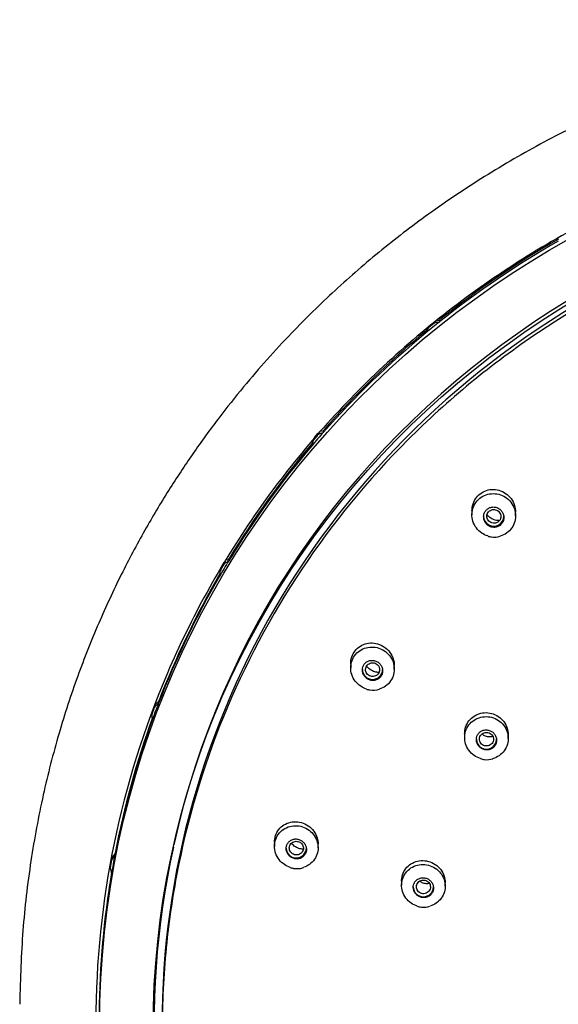
# Model space of a CAD drawing. Units: millimetres. Extents: x -18 to 341, y -18 to 752.
# Drawn here: x 40 to 74, y 689 to 752 of the extents above; entities that cross this region are included whole.
import ezdxf

# ---------------------------------------------------------------- set-up
doc = ezdxf.new("R2010")
doc.units = ezdxf.units.MM
for name, color, linetype in [('$DDT_AUDIT_GENERATED_(13D)', 7, 'Continuous'), ('$DDT_AUDIT_GENERATED_(23F)', 7, 'Continuous'), ('$DDT_AUDIT_GENERATED_(BA)', 7, 'Continuous'), ('$DDT_AUDIT_GENERATED_(F8)', 7, 'Continuous'), ('Default', 7, 'Continuous')]:
    doc.layers.add(name, color=color, linetype=linetype)

# ---------------------------------------------------------------- blocks, each defined once
blk = doc.blocks.new('SE1')
at = {"layer": '$DDT_AUDIT_GENERATED_(13D)', "color": 7, "linetype": 'Continuous'}
for p, q in [((68.587, 720.804), (68.587, 720.396)), ((71.387, 720.332), (71.387, 720.804)), ((60.8, 710.957), (60.8, 710.559)), ((63.6, 710.48), (63.6, 710.957)), ((68.118, 706.495), (68.118, 706.082)), ((70.918, 706.025), (70.918, 706.495)), ((55.905, 699.49), (55.905, 699.096)), ((58.705, 699.009), (58.705, 699.49)), ((64.067, 697.005), (64.067, 696.596)), ((66.867, 696.532), (66.867, 697.005))]:
    blk.add_line(p, q, dxfattribs=at)
for centre, radius, start, end in [((69.896, 719.672), 0.705, 245.10478, 264.78589), ((70.01, 720.208), 1.25, 261.82581, 287.64756), ((62.098, 709.81), 0.675, 244.55985, 263.88069), ((62.234, 710.536), 1.412, 261.53451, 286.83286), ((69.473, 705.542), 0.874, 246.64228, 264.69999), ((69.541, 705.869), 1.207, 262.887, 288.53239), ((57.207, 698.364), 0.685, 244.52193, 263.42932), ((65.425, 696.072), 0.885, 246.6532, 264.27307), ((65.493, 696.443), 1.262, 262.85885, 288.26661)]:
    blk.add_arc(centre, radius, start, end, dxfattribs=at)
for centre, major_axis, start_param, end_param in [((69.987, 720.297), (-0.65, 0), 0, 3.141593), ((62.2, 710.45), (0.65, 0), 3.141593, 6.283185), ((69.518, 705.978), (-0.65, 0), 0, 3.141593), ((57.305, 698.983), (0.65, 0), 3.141593, 6.283185), ((65.467, 696.489), (0.65, 0), 3.141593, 6.283185)]:
    blk.add_ellipse(centre, major_axis=major_axis, ratio=0.970296, start_param=start_param, end_param=end_param, dxfattribs=at)
for points, knots in [([(69.604, 719.035), (69.467, 719.077), (69.334, 719.141), (69.215, 719.222), (69.083, 719.311), (68.965, 719.424), (68.87, 719.551), (68.775, 719.678), (68.7, 719.823), (68.653, 719.974), (68.605, 720.125), (68.583, 720.286), (68.588, 720.443), (68.593, 720.599), (68.626, 720.756), (68.684, 720.901), (68.741, 721.044), (68.824, 721.179), (68.926, 721.295), (69.027, 721.41), (69.151, 721.508), (69.285, 721.583), (69.419, 721.657), (69.569, 721.709), (69.721, 721.735), (69.873, 721.761), (70.033, 721.761), (70.187, 721.735), (70.341, 721.71), (70.494, 721.657), (70.633, 721.583), (70.772, 721.508), (70.901, 721.408), (71.009, 721.291), (71.117, 721.174), (71.206, 721.038), (71.27, 720.892), (71.333, 720.747), (71.372, 720.589), (71.384, 720.432), (71.395, 720.276), (71.379, 720.116), (71.337, 719.965), (71.296, 719.816), (71.228, 719.673), (71.139, 719.546), (71.05, 719.421), (70.938, 719.31), (70.812, 719.221), (70.686, 719.133), (70.544, 719.066), (70.395, 719.024)], [0.0587464, 0.0587464, 0.0587464, 0.0587464, 0.1078198, 0.1078198, 0.1078198, 0.1620239, 0.1620239, 0.1620239, 0.2164381, 0.2164381, 0.2164381, 0.2707503, 0.2707503, 0.2707503, 0.3246844, 0.3246844, 0.3246844, 0.3781329, 0.3781329, 0.3781329, 0.4312109, 0.4312109, 0.4312109, 0.4842001, 0.4842001, 0.4842001, 0.5374174, 0.5374174, 0.5374174, 0.5910758, 0.5910758, 0.5910758, 0.6451932, 0.6451932, 0.6451932, 0.6995857, 0.6995857, 0.6995857, 0.7539478, 0.7539478, 0.7539478, 0.8079913, 0.8079913, 0.8079913, 0.8615736, 0.8615736, 0.8615736, 0.9147557, 0.9147557, 0.9147557, 0.9677657, 0.9677657, 0.9677657, 0.9677657]), ([(69.987, 719.586), (70.059, 719.584), (70.132, 719.593), (70.2, 719.615), (70.268, 719.636), (70.334, 719.67), (70.391, 719.713), (70.447, 719.756), (70.496, 719.809), (70.535, 719.868), (70.573, 719.927), (70.602, 719.994), (70.619, 720.062), (70.636, 720.132), (70.641, 720.205), (70.635, 720.276), (70.628, 720.349), (70.609, 720.421), (70.58, 720.488), (70.549, 720.556), (70.507, 720.62), (70.457, 720.675), (70.406, 720.731), (70.344, 720.779), (70.278, 720.814), (70.211, 720.85), (70.138, 720.875), (70.064, 720.886), (69.99, 720.898), (69.914, 720.896), (69.842, 720.882), (69.771, 720.868), (69.701, 720.842), (69.639, 720.804), (69.579, 720.768), (69.523, 720.72), (69.479, 720.665), (69.434, 720.611), (69.399, 720.547), (69.375, 720.481), (69.351, 720.414), (69.338, 720.342), (69.337, 720.271), (69.336, 720.199), (69.348, 720.125), (69.37, 720.056), (69.393, 719.986), (69.428, 719.918), (69.473, 719.859), (69.518, 719.798), (69.574, 719.745), (69.636, 719.702), (69.699, 719.66), (69.769, 719.627), (69.842, 719.608), (69.889, 719.595), (69.938, 719.588), (69.987, 719.586)], [0, 0, 0, 0, 0.05291, 0.05291, 0.05291, 0.105865, 0.105865, 0.105865, 0.158212, 0.158212, 0.158212, 0.21028, 0.21028, 0.21028, 0.262759, 0.262759, 0.262759, 0.316165, 0.316165, 0.316165, 0.370648, 0.370648, 0.370648, 0.425906, 0.425906, 0.425906, 0.481272, 0.481272, 0.481272, 0.535993, 0.535993, 0.535993, 0.5896, 0.5896, 0.5896, 0.642153, 0.642153, 0.642153, 0.694185, 0.694185, 0.694185, 0.746433, 0.746433, 0.746433, 0.799523, 0.799523, 0.799523, 0.853725, 0.853725, 0.853725, 0.908838, 0.908838, 0.908838, 0.964248, 0.964248, 0.964248, 1, 1, 1, 1]), ([(69.987, 720.732), (69.937, 720.732), (69.886, 720.724), (69.839, 720.708), (69.791, 720.692), (69.746, 720.668), (69.707, 720.638), (69.668, 720.608), (69.634, 720.57), (69.607, 720.529), (69.581, 720.488), (69.561, 720.443), (69.55, 720.396), (69.539, 720.348), (69.536, 720.299), (69.542, 720.25), (69.547, 720.202), (69.561, 720.153), (69.583, 720.109), (69.605, 720.064), (69.635, 720.022), (69.671, 719.987), (69.707, 719.951), (69.75, 719.921), (69.796, 719.899), (69.843, 719.877), (69.894, 719.862), (69.945, 719.856), (69.996, 719.851), (70.048, 719.853), (70.098, 719.864), (70.148, 719.875), (70.196, 719.895), (70.238, 719.921), (70.28, 719.947), (70.318, 719.981), (70.349, 720.019), (70.38, 720.057), (70.404, 720.1), (70.42, 720.146), (70.437, 720.192), (70.445, 720.241), (70.445, 720.289), (70.444, 720.338), (70.435, 720.388), (70.419, 720.434), (70.402, 720.481), (70.376, 720.525), (70.344, 720.564), (70.312, 720.603), (70.273, 720.637), (70.229, 720.664), (70.186, 720.691), (70.137, 720.71), (70.086, 720.721), (70.054, 720.728), (70.021, 720.732), (69.987, 720.732)], [0, 0, 0, 0, 0.053171, 0.053171, 0.053171, 0.106382, 0.106382, 0.106382, 0.159261, 0.159261, 0.159261, 0.211934, 0.211934, 0.211934, 0.264853, 0.264853, 0.264853, 0.31836, 0.31836, 0.31836, 0.372555, 0.372555, 0.372555, 0.427255, 0.427255, 0.427255, 0.482, 0.482, 0.482, 0.536281, 0.536281, 0.536281, 0.58987, 0.58987, 0.58987, 0.642832, 0.642832, 0.642832, 0.695503, 0.695503, 0.695503, 0.748354, 0.748354, 0.748354, 0.801795, 0.801795, 0.801795, 0.855857, 0.855857, 0.855857, 0.910384, 0.910384, 0.910384, 0.965057, 0.965057, 0.965057, 1, 1, 1, 1]), ([(70.36, 720.024), (70.319, 720.022), (70.277, 720.022), (70.237, 720.026), (70.133, 720.035), (70.028, 720.062), (69.932, 720.104), (69.835, 720.147), (69.744, 720.208), (69.666, 720.281), (69.623, 720.32), (69.584, 720.364), (69.55, 720.411)], [0.7829759, 0.7829759, 0.7829759, 0.7829759, 0.803925, 0.803925, 0.803925, 0.8573773, 0.8573773, 0.8573773, 0.9114796, 0.9114796, 0.9114796, 0.9407936, 0.9407936, 0.9407936, 0.9407936]), ([(61.815, 709.202), (61.684, 709.243), (61.558, 709.303), (61.444, 709.378), (61.311, 709.466), (61.191, 709.578), (61.094, 709.704), (60.997, 709.83), (60.921, 709.974), (60.871, 710.124), (60.821, 710.273), (60.797, 710.432), (60.801, 710.588), (60.804, 710.742), (60.834, 710.898), (60.889, 711.041), (60.944, 711.183), (61.025, 711.318), (61.124, 711.433), (61.223, 711.548), (61.344, 711.647), (61.477, 711.722), (61.61, 711.797), (61.759, 711.851), (61.91, 711.878), (62.063, 711.906), (62.223, 711.908), (62.378, 711.884), (62.533, 711.86), (62.688, 711.809), (62.828, 711.736), (62.969, 711.662), (63.1, 711.563), (63.209, 711.448), (63.319, 711.332), (63.41, 711.197), (63.476, 711.053), (63.541, 710.909), (63.582, 710.753), (63.595, 710.597), (63.609, 710.443), (63.595, 710.284), (63.556, 710.135), (63.516, 709.987), (63.451, 709.844), (63.364, 709.719), (63.278, 709.594), (63.168, 709.482), (63.044, 709.394), (62.92, 709.305), (62.778, 709.236), (62.631, 709.193)], [0.061732, 0.061732, 0.061732, 0.061732, 0.1083962, 0.1083962, 0.1083962, 0.1627874, 0.1627874, 0.1627874, 0.2171607, 0.2171607, 0.2171607, 0.2712142, 0.2712142, 0.2712142, 0.3247853, 0.3247853, 0.3247853, 0.3779329, 0.3779329, 0.3779329, 0.4309084, 0.4309084, 0.4309084, 0.4840369, 0.4840369, 0.4840369, 0.5375713, 0.5375713, 0.5375713, 0.591584, 0.591584, 0.591584, 0.6459363, 0.6459363, 0.6459363, 0.7003403, 0.7003403, 0.7003403, 0.754488, 0.754488, 0.754488, 0.8081907, 0.8081907, 0.8081907, 0.8614573, 0.8614573, 0.8614573, 0.9144818, 0.9144818, 0.9144818, 0.9675537, 0.9675537, 0.9675537, 0.9675537]), ([(61.56, 710.532), (61.547, 710.461), (61.547, 710.387), (61.559, 710.316), (61.571, 710.245), (61.596, 710.174), (61.63, 710.11), (61.665, 710.045), (61.711, 709.985), (61.765, 709.934), (61.819, 709.883), (61.883, 709.84), (61.951, 709.809), (62.02, 709.777), (62.095, 709.757), (62.169, 709.75), (62.243, 709.744), (62.319, 709.75), (62.391, 709.769), (62.461, 709.787), (62.529, 709.818), (62.588, 709.859), (62.646, 709.9), (62.698, 709.951), (62.739, 710.009), (62.779, 710.067), (62.809, 710.132), (62.828, 710.2), (62.846, 710.267), (62.854, 710.34), (62.849, 710.41), (62.844, 710.481), (62.827, 710.553), (62.8, 710.619), (62.772, 710.687), (62.732, 710.751), (62.684, 710.806), (62.635, 710.863), (62.576, 710.912), (62.512, 710.95), (62.447, 710.988), (62.374, 711.015), (62.301, 711.03), (62.228, 711.045), (62.151, 711.047), (62.077, 711.036), (62.005, 711.025), (61.934, 711.002), (61.87, 710.967), (61.839, 710.95), (61.809, 710.93), (61.782, 710.909), (61.727, 710.865), (61.68, 710.812), (61.643, 710.753), (61.606, 710.693), (61.579, 710.627), (61.565, 710.558), (61.563, 710.549), (61.561, 710.541), (61.56, 710.532)], [0, 0, 0, 0, 0.053168, 0.053168, 0.053168, 0.106282, 0.106282, 0.106282, 0.160205, 0.160205, 0.160205, 0.215143, 0.215143, 0.215143, 0.270563, 0.270563, 0.270563, 0.325701, 0.325701, 0.325701, 0.37992, 0.37992, 0.37992, 0.433016, 0.433016, 0.433016, 0.485286, 0.485286, 0.485286, 0.537361, 0.537361, 0.537361, 0.589927, 0.589927, 0.589927, 0.643465, 0.643465, 0.643465, 0.698071, 0.698071, 0.698071, 0.75339, 0.75339, 0.75339, 0.808723, 0.808723, 0.808723, 0.863327, 0.863327, 0.863327, 0.889352, 0.889352, 0.889352, 0.941447, 0.941447, 0.941447, 0.993547, 0.993547, 0.993547, 1, 1, 1, 1]), ([(62.2, 710.885), (62.15, 710.885), (62.098, 710.877), (62.05, 710.86), (62.002, 710.844), (61.957, 710.819), (61.917, 710.788), (61.878, 710.758), (61.844, 710.72), (61.817, 710.679), (61.791, 710.637), (61.772, 710.591), (61.762, 710.544), (61.751, 710.496), (61.749, 710.447), (61.755, 710.399), (61.761, 710.351), (61.776, 710.303), (61.798, 710.259), (61.82, 710.215), (61.85, 710.174), (61.886, 710.139), (61.923, 710.104), (61.966, 710.075), (62.012, 710.053), (62.058, 710.032), (62.109, 710.017), (62.161, 710.012), (62.212, 710.006), (62.265, 710.009), (62.315, 710.021), (62.365, 710.032), (62.413, 710.052), (62.456, 710.079), (62.498, 710.106), (62.537, 710.14), (62.567, 710.179), (62.598, 710.217), (62.622, 710.261), (62.638, 710.307), (62.653, 710.353), (62.661, 710.402), (62.66, 710.45), (62.659, 710.499), (62.65, 710.547), (62.632, 710.593), (62.615, 710.639), (62.589, 710.683), (62.557, 710.721), (62.525, 710.759), (62.486, 710.793), (62.442, 710.819), (62.398, 710.845), (62.349, 710.864), (62.298, 710.875), (62.266, 710.882), (62.233, 710.885), (62.2, 710.885)], [0, 0, 0, 0, 0.053798, 0.053798, 0.053798, 0.107618, 0.107618, 0.107618, 0.160903, 0.160903, 0.160903, 0.213782, 0.213782, 0.213782, 0.266556, 0.266556, 0.266556, 0.319642, 0.319642, 0.319642, 0.373323, 0.373323, 0.373323, 0.427618, 0.427618, 0.427618, 0.482276, 0.482276, 0.482276, 0.536888, 0.536888, 0.536888, 0.591084, 0.591084, 0.591084, 0.644591, 0.644591, 0.644591, 0.697494, 0.697494, 0.697494, 0.750163, 0.750163, 0.750163, 0.803054, 0.803054, 0.803054, 0.856534, 0.856534, 0.856534, 0.910739, 0.910739, 0.910739, 0.965446, 0.965446, 0.965446, 1, 1, 1, 1]), ([(62.62, 710.27), (62.527, 710.269), (62.432, 710.282), (62.342, 710.309), (62.24, 710.339), (62.142, 710.387), (62.055, 710.449), (61.967, 710.511), (61.888, 710.59), (61.825, 710.677), (61.824, 710.679), (61.823, 710.681), (61.821, 710.683)], [0.8084502, 0.8084502, 0.8084502, 0.8084502, 0.8565662, 0.8565662, 0.8565662, 0.9107605, 0.9107605, 0.9107605, 0.9653377, 0.9653377, 0.9653377, 0.9664729, 0.9664729, 0.9664729, 0.9664729]), ([(69.127, 704.741), (68.986, 704.785), (68.85, 704.85), (68.729, 704.934), (68.599, 705.024), (68.483, 705.137), (68.39, 705.263), (68.297, 705.39), (68.224, 705.534), (68.178, 705.683), (68.133, 705.832), (68.113, 705.99), (68.12, 706.144), (68.127, 706.298), (68.161, 706.452), (68.219, 706.593), (68.277, 706.734), (68.361, 706.867), (68.464, 706.98), (68.567, 707.094), (68.691, 707.19), (68.826, 707.263), (68.962, 707.336), (69.112, 707.387), (69.266, 707.411), (69.419, 707.436), (69.58, 707.434), (69.734, 707.408), (69.89, 707.381), (70.042, 707.327), (70.181, 707.251), (70.319, 707.175), (70.447, 707.075), (70.553, 706.958), (70.659, 706.842), (70.746, 706.706), (70.808, 706.562), (70.869, 706.418), (70.906, 706.263), (70.916, 706.108), (70.925, 705.954), (70.908, 705.797), (70.865, 705.65), (70.822, 705.503), (70.753, 705.362), (70.663, 705.238), (70.573, 705.115), (70.46, 705.005), (70.334, 704.919), (70.207, 704.832), (70.063, 704.766), (69.913, 704.726)], [0.0577036, 0.0577036, 0.0577036, 0.0577036, 0.107986, 0.107986, 0.107986, 0.162073, 0.162073, 0.162073, 0.2161317, 0.2161317, 0.2161317, 0.2700039, 0.2700039, 0.2700039, 0.3236137, 0.3236137, 0.3236137, 0.3770029, 0.3770029, 0.3770029, 0.4303117, 0.4303117, 0.4303117, 0.4837148, 0.4837148, 0.4837148, 0.5373441, 0.5373441, 0.5373441, 0.5912319, 0.5912319, 0.5912319, 0.6452968, 0.6452968, 0.6452968, 0.6993797, 0.6993797, 0.6993797, 0.7533144, 0.7533144, 0.7533144, 0.8070013, 0.8070013, 0.8070013, 0.8604505, 0.8604505, 0.8604505, 0.9137741, 0.9137741, 0.9137741, 0.9671364, 0.9671364, 0.9671364, 0.9671364]), ([(68.882, 706.084), (68.867, 706.014), (68.864, 705.941), (68.874, 705.87), (68.883, 705.798), (68.904, 705.728), (68.937, 705.663), (68.969, 705.597), (69.013, 705.536), (69.065, 705.485), (69.117, 705.433), (69.179, 705.389), (69.246, 705.356), (69.313, 705.324), (69.386, 705.302), (69.459, 705.293), (69.533, 705.284), (69.608, 705.287), (69.68, 705.303), (69.751, 705.319), (69.819, 705.347), (69.881, 705.386), (69.941, 705.424), (69.995, 705.473), (70.039, 705.529), (70.082, 705.585), (70.116, 705.649), (70.138, 705.716), (70.159, 705.783), (70.17, 705.855), (70.168, 705.926), (70.166, 705.998), (70.152, 706.07), (70.127, 706.137), (70.101, 706.205), (70.064, 706.27), (70.018, 706.326), (69.971, 706.383), (69.914, 706.433), (69.851, 706.472), (69.788, 706.511), (69.718, 706.54), (69.646, 706.557), (69.574, 706.574), (69.498, 706.578), (69.425, 706.57), (69.352, 706.562), (69.28, 706.541), (69.215, 706.509), (69.167, 706.486), (69.121, 706.455), (69.081, 706.42), (69.027, 706.374), (68.982, 706.318), (68.947, 706.257), (68.917, 706.203), (68.895, 706.144), (68.882, 706.084)], [0, 0, 0, 0, 0.053341, 0.053341, 0.053341, 0.106653, 0.106653, 0.106653, 0.160399, 0.160399, 0.160399, 0.214724, 0.214724, 0.214724, 0.269361, 0.269361, 0.269361, 0.3239, 0.3239, 0.3239, 0.377973, 0.377973, 0.377973, 0.431425, 0.431425, 0.431425, 0.484377, 0.484377, 0.484377, 0.537163, 0.537163, 0.537163, 0.59018, 0.59018, 0.59018, 0.643723, 0.643723, 0.643723, 0.697871, 0.697871, 0.697871, 0.752442, 0.752442, 0.752442, 0.807062, 0.807062, 0.807062, 0.861324, 0.861324, 0.861324, 0.901331, 0.901331, 0.901331, 0.954141, 0.954141, 0.954141, 1, 1, 1, 1]), ([(69.518, 706.414), (69.468, 706.414), (69.416, 706.406), (69.369, 706.389), (69.321, 706.373), (69.276, 706.349), (69.236, 706.318), (69.197, 706.287), (69.163, 706.25), (69.136, 706.208), (69.11, 706.167), (69.09, 706.12), (69.079, 706.073), (69.068, 706.025), (69.066, 705.975), (69.072, 705.927), (69.078, 705.878), (69.093, 705.83), (69.115, 705.786), (69.137, 705.742), (69.167, 705.701), (69.203, 705.667), (69.239, 705.633), (69.281, 705.604), (69.327, 705.583), (69.373, 705.562), (69.423, 705.548), (69.473, 705.543), (69.524, 705.538), (69.576, 705.541), (69.625, 705.552), (69.674, 705.563), (69.722, 705.583), (69.765, 705.61), (69.807, 705.636), (69.846, 705.67), (69.876, 705.709), (69.907, 705.747), (69.932, 705.792), (69.948, 705.838), (69.964, 705.884), (69.971, 705.933), (69.971, 705.982), (69.97, 706.031), (69.961, 706.08), (69.943, 706.126), (69.926, 706.172), (69.901, 706.216), (69.869, 706.253), (69.837, 706.291), (69.797, 706.324), (69.754, 706.35), (69.711, 706.376), (69.662, 706.394), (69.613, 706.405), (69.582, 706.411), (69.55, 706.414), (69.518, 706.414)], [0, 0, 0, 0, 0.053781, 0.053781, 0.053781, 0.107559, 0.107559, 0.107559, 0.161184, 0.161184, 0.161184, 0.21475, 0.21475, 0.21475, 0.268245, 0.268245, 0.268245, 0.32178, 0.32178, 0.32178, 0.375442, 0.375442, 0.375442, 0.429254, 0.429254, 0.429254, 0.483173, 0.483173, 0.483173, 0.537123, 0.537123, 0.537123, 0.591022, 0.591022, 0.591022, 0.644708, 0.644708, 0.644708, 0.6982, 0.6982, 0.6982, 0.751606, 0.751606, 0.751606, 0.805063, 0.805063, 0.805063, 0.858686, 0.858686, 0.858686, 0.912532, 0.912532, 0.912532, 0.96656, 0.96656, 0.96656, 1, 1, 1, 1]), ([(69.928, 706.15), (69.912, 706.145), (69.896, 706.141), (69.879, 706.138), (69.8, 706.121), (69.717, 706.118), (69.637, 706.129), (69.555, 706.14), (69.474, 706.165), (69.4, 706.202), (69.345, 706.229), (69.293, 706.263), (69.246, 706.303)], [0.8415332, 0.8415332, 0.8415332, 0.8415332, 0.8525609, 0.8525609, 0.8525609, 0.9060321, 0.9060321, 0.9060321, 0.96013, 0.96013, 0.96013, 1, 1, 1, 1]), ([(56.919, 697.747), (56.791, 697.787), (56.667, 697.846), (56.554, 697.919), (56.421, 698.006), (56.3, 698.117), (56.203, 698.242), (56.105, 698.367), (56.028, 698.51), (55.978, 698.658), (55.928, 698.805), (55.903, 698.962), (55.905, 699.116), (55.908, 699.269), (55.937, 699.422), (55.99, 699.564), (56.044, 699.705), (56.123, 699.839), (56.221, 699.953), (56.319, 700.068), (56.439, 700.167), (56.571, 700.242), (56.704, 700.318), (56.852, 700.372), (57.004, 700.4), (57.157, 700.428), (57.318, 700.431), (57.473, 700.407), (57.63, 700.384), (57.785, 700.334), (57.926, 700.261), (58.068, 700.188), (58.2, 700.09), (58.31, 699.975), (58.42, 699.861), (58.512, 699.726), (58.578, 699.584), (58.643, 699.442), (58.685, 699.287), (58.699, 699.133), (58.714, 698.981), (58.701, 698.824), (58.663, 698.677), (58.625, 698.53), (58.561, 698.389), (58.476, 698.264), (58.391, 698.14), (58.282, 698.029), (58.159, 697.94), (58.046, 697.858), (57.919, 697.794), (57.785, 697.75)], [0.0629428, 0.0629428, 0.0629428, 0.0629428, 0.1087428, 0.1087428, 0.1087428, 0.1631529, 0.1631529, 0.1631529, 0.2173152, 0.2173152, 0.2173152, 0.2710186, 0.2710186, 0.2710186, 0.3242609, 0.3242609, 0.3242609, 0.3772512, 0.3772512, 0.3772512, 0.4303091, 0.4303091, 0.4303091, 0.4837201, 0.4837201, 0.4837201, 0.5376113, 0.5376113, 0.5376113, 0.5918979, 0.5918979, 0.5918979, 0.6463206, 0.6463206, 0.6463206, 0.7005621, 0.7005621, 0.7005621, 0.7543907, 0.7543907, 0.7543907, 0.8077607, 0.8077607, 0.8077607, 0.8608233, 0.8608233, 0.8608233, 0.9138538, 0.9138538, 0.9138538, 0.9626067, 0.9626067, 0.9626067, 0.9626067]), ([(56.658, 698.905), (56.664, 698.834), (56.683, 698.762), (56.712, 698.696), (56.742, 698.63), (56.783, 698.567), (56.832, 698.513), (56.882, 698.459), (56.941, 698.412), (57.005, 698.376), (57.071, 698.339), (57.143, 698.313), (57.216, 698.3), (57.289, 698.286), (57.366, 698.285), (57.439, 698.296), (57.511, 698.308), (57.582, 698.332), (57.646, 698.368), (57.709, 698.403), (57.766, 698.449), (57.812, 698.504), (57.857, 698.557), (57.894, 698.619), (57.918, 698.686), (57.942, 698.751), (57.955, 698.822), (57.955, 698.892), (57.956, 698.962), (57.944, 699.033), (57.922, 699.1), (57.899, 699.168), (57.865, 699.234), (57.822, 699.291), (57.778, 699.35), (57.724, 699.402), (57.664, 699.444), (57.603, 699.487), (57.534, 699.52), (57.463, 699.541), (57.391, 699.562), (57.315, 699.571), (57.241, 699.568), (57.167, 699.564), (57.093, 699.547), (57.025, 699.519), (56.959, 699.491), (56.897, 699.451), (56.844, 699.402), (56.819, 699.378), (56.796, 699.352), (56.775, 699.324), (56.734, 699.269), (56.702, 699.206), (56.682, 699.139), (56.661, 699.073), (56.653, 699.002), (56.656, 698.932), (56.656, 698.923), (56.657, 698.914), (56.658, 698.905)], [0, 0, 0, 0, 0.053168, 0.053168, 0.053168, 0.106283, 0.106283, 0.106283, 0.160205, 0.160205, 0.160205, 0.215143, 0.215143, 0.215143, 0.270562, 0.270562, 0.270562, 0.3257, 0.3257, 0.3257, 0.37992, 0.37992, 0.37992, 0.433016, 0.433016, 0.433016, 0.485287, 0.485287, 0.485287, 0.537362, 0.537362, 0.537362, 0.589927, 0.589927, 0.589927, 0.643464, 0.643464, 0.643464, 0.69807, 0.69807, 0.69807, 0.753389, 0.753389, 0.753389, 0.808723, 0.808723, 0.808723, 0.863327, 0.863327, 0.863327, 0.889352, 0.889352, 0.889352, 0.941446, 0.941446, 0.941446, 0.993547, 0.993547, 0.993547, 1, 1, 1, 1]), ([(57.305, 699.419), (57.254, 699.419), (57.202, 699.41), (57.154, 699.393), (57.106, 699.376), (57.06, 699.351), (57.02, 699.32), (56.981, 699.289), (56.947, 699.251), (56.92, 699.209), (56.895, 699.167), (56.876, 699.12), (56.865, 699.073), (56.855, 699.026), (56.853, 698.976), (56.86, 698.928), (56.866, 698.88), (56.881, 698.833), (56.904, 698.789), (56.926, 698.746), (56.957, 698.705), (56.993, 698.671), (57.03, 698.637), (57.073, 698.608), (57.119, 698.587), (57.165, 698.566), (57.216, 698.552), (57.267, 698.547), (57.318, 698.542), (57.371, 698.545), (57.422, 698.557), (57.471, 698.569), (57.52, 698.589), (57.563, 698.616), (57.606, 698.643), (57.644, 698.678), (57.675, 698.717), (57.706, 698.756), (57.73, 698.8), (57.745, 698.847), (57.76, 698.893), (57.768, 698.942), (57.766, 698.991), (57.765, 699.039), (57.755, 699.088), (57.737, 699.133), (57.72, 699.178), (57.694, 699.222), (57.662, 699.259), (57.629, 699.296), (57.59, 699.329), (57.546, 699.355), (57.503, 699.38), (57.454, 699.399), (57.403, 699.409), (57.371, 699.416), (57.338, 699.419), (57.305, 699.419)], [0, 0, 0, 0, 0.054224, 0.054224, 0.054224, 0.108476, 0.108476, 0.108476, 0.162187, 0.162187, 0.162187, 0.21526, 0.21526, 0.21526, 0.267989, 0.267989, 0.267989, 0.320841, 0.320841, 0.320841, 0.374155, 0.374155, 0.374155, 0.428055, 0.428055, 0.428055, 0.482491, 0.482491, 0.482491, 0.537152, 0.537152, 0.537152, 0.591614, 0.591614, 0.591614, 0.645545, 0.645545, 0.645545, 0.698885, 0.698885, 0.698885, 0.751801, 0.751801, 0.751801, 0.804554, 0.804554, 0.804554, 0.857575, 0.857575, 0.857575, 0.911178, 0.911178, 0.911178, 0.965428, 0.965428, 0.965428, 1, 1, 1, 1]), ([(57.757, 698.914), (57.711, 698.915), (57.665, 698.919), (57.619, 698.926), (57.515, 698.942), (57.411, 698.977), (57.317, 699.028), (57.222, 699.078), (57.134, 699.145), (57.06, 699.224), (57.038, 699.247), (57.018, 699.271), (56.998, 699.297)], [0.8327436, 0.8327436, 0.8327436, 0.8327436, 0.8565318, 0.8565318, 0.8565318, 0.9109061, 0.9109061, 0.9109061, 0.9654988, 0.9654988, 0.9654988, 0.9813755, 0.9813755, 0.9813755, 0.9813755]), ([(57.129, 697.683), (57.218, 697.673), (57.41, 697.658), (57.649, 697.676), (57.763, 697.73), (57.768, 697.732)], [0, 0, 0, 0, 0.378574, 0.977663, 1, 1, 1, 1]), ([(65.075, 695.261), (64.937, 695.303), (64.803, 695.368), (64.684, 695.449), (64.554, 695.538), (64.437, 695.65), (64.343, 695.776), (64.249, 695.901), (64.176, 696.044), (64.129, 696.192), (64.083, 696.34), (64.062, 696.496), (64.068, 696.649), (64.074, 696.802), (64.107, 696.955), (64.165, 697.095), (64.222, 697.236), (64.305, 697.368), (64.406, 697.481), (64.508, 697.594), (64.631, 697.691), (64.766, 697.764), (64.901, 697.837), (65.052, 697.888), (65.205, 697.913), (65.359, 697.938), (65.52, 697.938), (65.675, 697.911), (65.831, 697.885), (65.984, 697.832), (66.123, 697.757), (66.263, 697.681), (66.391, 697.582), (66.498, 697.466), (66.604, 697.351), (66.692, 697.216), (66.754, 697.073), (66.816, 696.931), (66.854, 696.776), (66.864, 696.623), (66.875, 696.47), (66.858, 696.314), (66.816, 696.168), (66.775, 696.022), (66.707, 695.882), (66.618, 695.759), (66.529, 695.636), (66.417, 695.526), (66.291, 695.44), (66.174, 695.36), (66.043, 695.297), (65.906, 695.256)], [0.0587608, 0.0587608, 0.0587608, 0.0587608, 0.1081518, 0.1081518, 0.1081518, 0.1622351, 0.1622351, 0.1622351, 0.2161682, 0.2161682, 0.2161682, 0.2698481, 0.2698481, 0.2698481, 0.3232852, 0.3232852, 0.3232852, 0.3765984, 0.3765984, 0.3765984, 0.429961, 0.429961, 0.429961, 0.483523, 0.483523, 0.483523, 0.5373465, 0.5373465, 0.5373465, 0.5913784, 0.5913784, 0.5913784, 0.6454742, 0.6454742, 0.6454742, 0.6994615, 0.6994615, 0.6994615, 0.7532174, 0.7532174, 0.7532174, 0.8067218, 0.8067218, 0.8067218, 0.8600635, 0.8600635, 0.8600635, 0.9133997, 0.9133997, 0.9133997, 0.9627927, 0.9627927, 0.9627927, 0.9627927]), ([(64.818, 696.435), (64.821, 696.364), (64.837, 696.292), (64.864, 696.225), (64.891, 696.159), (64.93, 696.095), (64.978, 696.04), (65.025, 695.985), (65.083, 695.937), (65.146, 695.899), (65.21, 695.862), (65.28, 695.834), (65.352, 695.819), (65.425, 695.803), (65.501, 695.8), (65.573, 695.809), (65.646, 695.818), (65.718, 695.84), (65.782, 695.873), (65.846, 695.905), (65.905, 695.95), (65.954, 696.002), (66.002, 696.053), (66.042, 696.114), (66.069, 696.179), (66.096, 696.244), (66.113, 696.314), (66.116, 696.385), (66.12, 696.455), (66.112, 696.527), (66.092, 696.595), (66.072, 696.664), (66.04, 696.73), (65.999, 696.789), (65.957, 696.849), (65.905, 696.902), (65.846, 696.946), (65.787, 696.99), (65.719, 697.024), (65.649, 697.047), (65.579, 697.069), (65.503, 697.08), (65.43, 697.079), (65.357, 697.077), (65.283, 697.063), (65.215, 697.038), (65.147, 697.012), (65.083, 696.974), (65.029, 696.928), (64.989, 696.893), (64.953, 696.853), (64.923, 696.809), (64.883, 696.751), (64.854, 696.686), (64.836, 696.618), (64.821, 696.559), (64.815, 696.497), (64.818, 696.435)], [0, 0, 0, 0, 0.053341, 0.053341, 0.053341, 0.106653, 0.106653, 0.106653, 0.160399, 0.160399, 0.160399, 0.214724, 0.214724, 0.214724, 0.269361, 0.269361, 0.269361, 0.3239, 0.3239, 0.3239, 0.377973, 0.377973, 0.377973, 0.431425, 0.431425, 0.431425, 0.484377, 0.484377, 0.484377, 0.537164, 0.537164, 0.537164, 0.59018, 0.59018, 0.59018, 0.643723, 0.643723, 0.643723, 0.69787, 0.69787, 0.69787, 0.752441, 0.752441, 0.752441, 0.807062, 0.807062, 0.807062, 0.861324, 0.861324, 0.861324, 0.901331, 0.901331, 0.901331, 0.954141, 0.954141, 0.954141, 1, 1, 1, 1]), ([(65.467, 696.925), (65.417, 696.925), (65.366, 696.916), (65.318, 696.9), (65.27, 696.884), (65.225, 696.859), (65.185, 696.828), (65.146, 696.798), (65.112, 696.76), (65.085, 696.719), (65.059, 696.677), (65.039, 696.631), (65.028, 696.583), (65.017, 696.536), (65.015, 696.485), (65.021, 696.437), (65.027, 696.389), (65.042, 696.34), (65.064, 696.297), (65.086, 696.253), (65.116, 696.212), (65.152, 696.178), (65.188, 696.143), (65.231, 696.115), (65.276, 696.094), (65.322, 696.073), (65.372, 696.059), (65.423, 696.054), (65.473, 696.049), (65.525, 696.052), (65.574, 696.063), (65.623, 696.075), (65.671, 696.095), (65.714, 696.121), (65.756, 696.148), (65.795, 696.182), (65.826, 696.22), (65.857, 696.259), (65.881, 696.303), (65.897, 696.35), (65.913, 696.396), (65.921, 696.446), (65.92, 696.494), (65.919, 696.543), (65.91, 696.592), (65.893, 696.638), (65.875, 696.684), (65.85, 696.727), (65.818, 696.765), (65.786, 696.803), (65.747, 696.836), (65.704, 696.861), (65.66, 696.887), (65.612, 696.905), (65.563, 696.915), (65.531, 696.922), (65.499, 696.925), (65.467, 696.925)], [0, 0, 0, 0, 0.053817, 0.053817, 0.053817, 0.10764, 0.10764, 0.10764, 0.161306, 0.161306, 0.161306, 0.214825, 0.214825, 0.214825, 0.26829, 0.26829, 0.26829, 0.321842, 0.321842, 0.321842, 0.375485, 0.375485, 0.375485, 0.429231, 0.429231, 0.429231, 0.483085, 0.483085, 0.483085, 0.536986, 0.536986, 0.536986, 0.590849, 0.590849, 0.590849, 0.644615, 0.644615, 0.644615, 0.698293, 0.698293, 0.698293, 0.751846, 0.751846, 0.751846, 0.805307, 0.805307, 0.805307, 0.858806, 0.858806, 0.858806, 0.912441, 0.912441, 0.912441, 0.966247, 0.966247, 0.966247, 1, 1, 1, 1]), ([(65.851, 696.705), (65.782, 696.692), (65.709, 696.688), (65.638, 696.695), (65.556, 696.703), (65.474, 696.725), (65.399, 696.759), (65.343, 696.785), (65.289, 696.817), (65.24, 696.856)], [0.8583789, 0.8583789, 0.8583789, 0.8583789, 0.9055589, 0.9055589, 0.9055589, 0.9598113, 0.9598113, 0.9598113, 1, 1, 1, 1])]:
    blk.add_open_spline(points, degree=3, knots=knots, dxfattribs=at)
at = {"layer": '$DDT_AUDIT_GENERATED_(23F)', "color": 7, "linetype": 'Continuous'}
for p, q in [((58.697, 725.635), (58.456, 725.356)), ((58.37, 725.168), (58.349, 725.024)), ((52.658, 717.322), (52.47, 717.007)), ((52.423, 716.872), (52.402, 716.728)), ((48.05, 707.7), (48.029, 707.556)), ((45.386, 697.93), (45.365, 697.786)), ((45.248, 696.141), (45.227, 695.997))]:
    blk.add_line(p, q, dxfattribs=at)
for centre, radius, start, end in [((66.391, 733.118), 0.229, 268.04822, 308.3533), ((65.509, 732.368), 0.205, 309.23614, 351.26698), ((58.901, 725.984), 0.224, 277.62031, 318.28221), ((58.109, 725.126), 0.263, 322.7397, 334.56073), ((52.802, 717.696), 0.218, 287.28209, 328.32168), ((48.28, 708.506), 0.212, 297.02382, 338.52308), ((48.55, 707.982), 0.377, 117.5121, 159.04841), ((45.47, 698.693), 0.206, 306.9048, 348.84313)]:
    blk.add_arc(centre, radius, start, end, dxfattribs=at)
for centre, major_axis in [((104.636, 687.635), (-59.955, 0)), ((104.636, 687.375), (56.52, 0))]:
    blk.add_ellipse(centre, major_axis=major_axis, ratio=0.970296, dxfattribs=at)
for centre, major_axis, ratio, start_param, end_param in [((104.636, 687.675), (56.455, 0), 0.970296, 0, 2.929817), ((104.636, 687.99), (-59.979, 0), 0.970296, 5.245723, 5.400785), ((104.636, 687.843), (-60, 0), 0.970296, 5.245723, 5.400785), ((104.636, 687.843), (-60, 0), 0.970296, 5.400785, 5.420256), ((66.086, 732.138), (-0.4, 0), 0.970296, 5.413639, 6.139688), ((66.372, 732.37), (0.4, 0), 0.970296, 1.539761, 2.26581), ((66.391, 732.952), (0.2, 0), 0.970296, 4.681353, 5.400785), ((66.658, 732.782), (0.125, -0.156), 0.153693, 3.137477, 3.296906), ((104.636, 687.843), (-60, 0), 0.970296, 5.420256, 5.575318), ((104.636, 687.99), (-59.979, 0), 0.970296, 5.420256, 5.575318), ((65.493, 732.221), (0.2, 0), 0.970296, 5.420256, 6.139688), ((65.766, 732.056), (0.128, -0.154), 0.157301, 3.149068, 3.293895), ((104.636, 687.843), (-60, 0), 0.970296, 5.575319, 5.59479), ((58.984, 725.247), (-0.4, 0), 0.970296, 4.855886, 5.581935), ((58.899, 725.823), (0.2, 0), 0.970296, 4.855886, 5.575318), ((59.218, 725.702), (0.15, -0.132), 0.1838, 3.135943, 3.267405), ((104.636, 687.843), (-60, 0), 0.970296, 5.594789, 5.749851), ((104.636, 687.99), (-59.979, 0), 0.970296, 5.594789, 5.749851), ((58.145, 724.952), (-0.2, 0), 0.970296, 2.453197, 3.172628), ((58.47, 724.837), (0.153, -0.129), 0.186828, 3.150593, 3.263779), ((58.745, 724.97), (0.4, 0), 0.970296, 2.446579, 3.172628), ((104.636, 687.843), (-60, 0), 0.970296, 5.749851, 5.769322), ((52.984, 716.987), (-0.4, 0), 0.970296, 5.030419, 5.756468), ((52.796, 717.54), (0.2, 0), 0.970296, 5.030419, 5.749851), ((104.636, 687.99), (-59.979, 0), 0.970296, 5.769322, 5.924384), ((52.21, 716.555), (-0.2, 0), 0.970296, 2.627729, 3.347161), ((52.798, 716.674), (0.4, 0), 0.970296, 2.621112, 3.347161), ((52.642, 716.905), (0.172, -0.102), 0.209887, 3.141877, 3.230047), ((104.636, 687.843), (-60, 0), 0.970296, 5.769322, 5.924384), ((104.636, 687.843), (-60, 0), 0.970296, 5.924384, 5.943855), ((48.257, 707.705), (0.187, -0.07), 0.227589, 3.141869, 3.19103), ((48.553, 707.841), (-0.4, 0), 0.970296, 5.204952, 5.931001), ((48.385, 708.046), (0.187, -0.071), 0.227073, 3.141872, 3.19248), ((48.269, 708.354), (0.2, 0), 0.970296, 5.204952, 5.924384), ((104.636, 687.843), (-60, 0), 0.970296, 5.943855, 6.098917), ((104.636, 687.99), (-59.979, 0), 0.970296, 5.943855, 6.098917), ((48.425, 707.501), (0.4, 0), 0.970296, 2.795645, 3.521694), ((47.868, 707.285), (-0.2, 0), 0.970296, 2.802262, 3.521694), ((104.636, 687.675), (56.455, 0), 0.970296, 2.932433, 6.283185), ((45.826, 698.088), (-0.4, 0), 0.970296, 5.379485, 6.105534), ((104.636, 687.843), (-60, 0), 0.970296, 6.098917, 6.118388), ((45.826, 698.235), (-0.379, 0), 0.970296, 5.379485, 6.105534), ((45.455, 698.545), (0.2, 0), 0.970296, 5.379485, 6.098917), ((45.715, 698.369), (0.121, -0.159), 0.149679, 3.148695, 3.300115), ((45.761, 697.732), (0.4, 0), 0.970296, 2.970178, 3.696227), ((45.761, 697.879), (0.379, 0), 0.970296, 2.970178, 3.001071), ((104.636, 687.843), (-60, 0), 0.970296, 6.118388, 6.27345), ((104.636, 687.99), (-59.979, 0), 0.970296, 6.120254, 6.142664), ((45.251, 697.425), (-0.2, 0), 0.970296, 2.976795, 3.696227)]:
    blk.add_ellipse(centre, major_axis=major_axis, ratio=ratio, start_param=start_param, end_param=end_param, dxfattribs=at)
for points in [[(66.116, 732.668), (65.972, 732.552), (65.828, 732.434)], [(58.679, 725.497), (58.558, 725.358), (58.438, 725.218)], [(52.638, 717.182), (52.544, 717.024), (52.451, 716.867)], [(48.177, 707.975), (48.113, 707.804), (48.049, 707.633)], [(45.453, 698.3), (45.42, 698.121), (45.388, 697.941)], [(45.432, 698.157), (45.399, 697.977), (45.367, 697.798)]]:
    blk.add_open_spline(points, degree=2, dxfattribs=at)
at = {"layer": '$DDT_AUDIT_GENERATED_(BA)', "color": 7, "linetype": 'Continuous'}
for points, knots in [([(169.725, 688.956), (169.684, 690.622), (169.602, 693.361), (169.111, 697.747), (168.393, 701.772), (167.465, 705.556), (166.374, 709.064), (165.155, 712.302), (163.85, 715.27), (162.221, 718.52), (160.168, 722.056), (157.573, 725.853), (154.734, 729.421), (151.676, 732.746), (148.42, 735.82), (144.981, 738.643), (141.368, 741.217), (137.586, 743.541), (133.649, 745.607), (129.577, 747.406), (125.389, 748.931), (121.103, 750.173), (116.741, 751.126), (112.322, 751.787), (107.868, 752.152), (103.398, 752.218), (98.934, 751.987), (94.496, 751.458), (90.106, 750.634), (85.784, 749.52), (81.55, 748.121), (77.423, 746.443), (73.432, 744.499), (69.608, 742.307), (66.059, 739.943), (62.785, 737.445), (59.782, 734.843), (57.356, 732.465), (55.423, 730.375), (53.862, 728.559), (52.261, 726.544), (50.655, 724.336), (49.067, 721.934), (47.524, 719.348), (46.01, 716.497), (44.561, 713.376), (43.213, 709.976), (42.013, 706.298), (40.995, 702.335), (40.212, 698.127), (39.678, 693.549), (39.59, 690.692), (39.546, 688.956)], [0, 0, 0, 0, 0.022881, 0.044646, 0.065299, 0.084845, 0.103288, 0.120631, 0.136876, 0.152024, 0.175203, 0.19813, 0.220807, 0.243236, 0.265417, 0.287359, 0.309233, 0.331106, 0.352978, 0.374848, 0.396716, 0.418583, 0.440449, 0.462314, 0.484177, 0.506041, 0.527905, 0.549769, 0.571634, 0.593501, 0.615369, 0.63724, 0.65911, 0.680838, 0.702341, 0.722207, 0.741876, 0.761348, 0.772732, 0.784299, 0.797074, 0.811166, 0.825122, 0.840168, 0.856306, 0.873536, 0.891861, 0.911281, 0.931801, 0.953424, 0.976155, 1, 1, 1, 1]), ([(164.836, 687.839), (164.836, 691.696), (164.445, 695.488), (163.299, 701.09), (162.822, 702.942), (161.676, 706.613), (161.004, 708.437), (158.738, 713.741), (156.889, 717.094), (152.522, 723.439), (149.979, 726.442), (144.426, 731.83), (141.395, 734.249), (136.461, 737.454), (134.751, 738.449), (131.276, 740.251), (127.727, 741.88), (124.033, 743.164), (120.266, 744.275), (118.335, 744.745), (112.507, 745.868), (108.602, 746.238), (100.751, 746.243), (96.763, 745.866), (89.043, 744.381), (85.291, 743.281), (79.824, 741.09), (78.02, 740.264), (74.532, 738.455), (72.845, 737.474), (67.951, 734.303), (64.91, 731.889), (59.288, 726.442), (56.79, 723.489), (53.519, 718.749), (52.506, 717.116), (50.641, 713.741), (49.786, 711.991), (47.517, 706.684), (46.377, 703.041), (44.834, 695.555), (44.436, 691.696), (44.436, 687.839)], [0, 0, 0, 0, 0.0625, 0.0625, 0.09375, 0.09375, 0.125, 0.125, 0.1875, 0.1875, 0.25, 0.25, 0.3125, 0.3125, 0.34375, 0.34375, 0.375, 0.40625, 0.40625, 0.4375, 0.4375, 0.5, 0.5, 0.5625, 0.5625, 0.625, 0.625, 0.65625, 0.65625, 0.6875, 0.6875, 0.75, 0.75, 0.8125, 0.8125, 0.84375, 0.84375, 0.875, 0.875, 0.9375, 0.9375, 1, 1, 1, 1])]:
    blk.add_open_spline(points, degree=3, knots=knots, dxfattribs=at)
at = {"layer": '$DDT_AUDIT_GENERATED_(F8)', "color": 7, "linetype": 'Continuous'}
blk.add_ellipse((104.636, 687.673), major_axis=(55.95, 0), ratio=0.970296, start_param=0, end_param=3.211658, dxfattribs=at)
for points, knots in [([(92.941, 740.511), (96.554, 741.259), (100.183, 741.651), (105.649, 741.727), (107.474, 741.667), (111.133, 741.37), (112.972, 741.132), (118.38, 740.167), (121.881, 739.19), (128.675, 736.572), (131.984, 734.914), (138.109, 731.061), (140.962, 728.858), (144.92, 725.129), (146.183, 723.815), (148.546, 721.102), (149.653, 719.696), (152.754, 715.332), (154.541, 712.207), (157.455, 705.648), (158.562, 702.276), (160.091, 695.353), (160.51, 691.762), (160.615, 684.666), (160.312, 681.144), (159.321, 675.901), (158.897, 674.15), (157.881, 670.725), (157.29, 669.047), (155.272, 664.117), (153.603, 660.967), (149.592, 654.95), (147.309, 652.173), (143.502, 648.367), (142.168, 647.158), (139.367, 644.859), (137.894, 643.766), (133.363, 640.737), (130.175, 639.026), (123.467, 636.214), (119.919, 635.113), (112.781, 633.628), (109.159, 633.225), (103.648, 633.144), (101.795, 633.206), (98.144, 633.503), (96.336, 633.738), (90.961, 634.696), (87.426, 635.678), (80.578, 638.315), (77.337, 639.939), (71.212, 643.778), (68.3, 646.024), (63.049, 650.97), (60.696, 653.669), (57.574, 658.055), (56.597, 659.583), (54.815, 662.705), (54.01, 664.298), (51.841, 669.169), (50.726, 672.539), (49.176, 679.534), (48.765, 683.07), (48.681, 688.371), (48.742, 690.142), (49.045, 693.688), (49.289, 695.473), (50.282, 700.73), (51.288, 704.13), (53.977, 710.719), (55.682, 713.932), (59.648, 719.88), (61.915, 722.647), (65.748, 726.485), (67.103, 727.714), (69.901, 730.013), (71.351, 731.089), (75.847, 734.104), (79.052, 735.835), (85.827, 738.677), (89.327, 739.762), (92.941, 740.511)], [0, 0, 0, 0, 0.03125, 0.03125, 0.046875, 0.046875, 0.0625, 0.0625, 0.09375, 0.09375, 0.125, 0.125, 0.15625, 0.15625, 0.171875, 0.171875, 0.1875, 0.1875, 0.21875, 0.21875, 0.25, 0.25, 0.28125, 0.28125, 0.3125, 0.3125, 0.328125, 0.328125, 0.34375, 0.34375, 0.375, 0.375, 0.40625, 0.40625, 0.421875, 0.421875, 0.4375, 0.4375, 0.46875, 0.46875, 0.5, 0.5, 0.53125, 0.53125, 0.546875, 0.546875, 0.5625, 0.5625, 0.59375, 0.59375, 0.625, 0.625, 0.65625, 0.65625, 0.6875, 0.6875, 0.703125, 0.703125, 0.71875, 0.71875, 0.75, 0.75, 0.78125, 0.78125, 0.796875, 0.796875, 0.8125, 0.8125, 0.84375, 0.84375, 0.875, 0.875, 0.90625, 0.90625, 0.921875, 0.921875, 0.9375, 0.9375, 0.96875, 0.96875, 1, 1, 1, 1]), ([(68.587, 720.662), (68.587, 720.729), (68.592, 720.796), (68.602, 720.862), (68.624, 721.018), (68.674, 721.173), (68.748, 721.311), (68.82, 721.447), (68.917, 721.572), (69.03, 721.675), (69.142, 721.776), (69.274, 721.859), (69.413, 721.917), (69.553, 721.976), (69.705, 722.01), (69.856, 722.019), (70.01, 722.028), (70.168, 722.011), (70.317, 721.969), (70.469, 721.926), (70.616, 721.857), (70.747, 721.767), (70.881, 721.675), (71.001, 721.56), (71.098, 721.43), (71.195, 721.298), (71.272, 721.149), (71.321, 720.993), (71.364, 720.854), (71.387, 720.706), (71.387, 720.561)], [0.2518142, 0.2518142, 0.2518142, 0.2518142, 0.2745065, 0.2745065, 0.2745065, 0.328431, 0.328431, 0.328431, 0.3811774, 0.3811774, 0.3811774, 0.4331977, 0.4331977, 0.4331977, 0.4852566, 0.4852566, 0.4852566, 0.5380749, 0.5380749, 0.5380749, 0.5920351, 0.5920351, 0.5920351, 0.6470259, 0.6470259, 0.6470259, 0.702477, 0.702477, 0.702477, 0.7520116, 0.7520116, 0.7520116, 0.7520116]), ([(60.8, 710.829), (60.8, 710.898), (60.805, 710.967), (60.816, 711.034), (60.839, 711.187), (60.888, 711.336), (60.961, 711.471), (61.033, 711.603), (61.128, 711.724), (61.24, 711.824), (61.351, 711.924), (61.482, 712.005), (61.62, 712.061), (61.76, 712.119), (61.913, 712.152), (62.065, 712.16), (62.22, 712.168), (62.38, 712.15), (62.531, 712.107), (62.685, 712.063), (62.834, 711.992), (62.967, 711.899), (63.1, 711.806), (63.221, 711.689), (63.318, 711.557), (63.414, 711.426), (63.49, 711.277), (63.537, 711.121), (63.579, 710.987), (63.6, 710.845), (63.6, 710.705)], [0.2516376, 0.2516376, 0.2516376, 0.2516376, 0.2750509, 0.2750509, 0.2750509, 0.3280176, 0.3280176, 0.3280176, 0.3801185, 0.3801185, 0.3801185, 0.4320906, 0.4320906, 0.4320906, 0.4846999, 0.4846999, 0.4846999, 0.5384198, 0.5384198, 0.5384198, 0.5932418, 0.5932418, 0.5932418, 0.6486706, 0.6486706, 0.6486706, 0.7039347, 0.7039347, 0.7039347, 0.7518265, 0.7518265, 0.7518265, 0.7518265]), ([(68.118, 706.345), (68.118, 706.407), (68.122, 706.468), (68.131, 706.529), (68.151, 706.681), (68.199, 706.831), (68.27, 706.967), (68.34, 707.101), (68.435, 707.225), (68.547, 707.328), (68.658, 707.43), (68.79, 707.515), (68.93, 707.574), (69.07, 707.634), (69.224, 707.671), (69.378, 707.681), (69.534, 707.691), (69.694, 707.675), (69.845, 707.634), (69.998, 707.593), (70.147, 707.525), (70.279, 707.436), (70.412, 707.347), (70.532, 707.233), (70.629, 707.106), (70.725, 706.978), (70.801, 706.833), (70.85, 706.682), (70.895, 706.544), (70.918, 706.397), (70.918, 706.253)], [0.2509519, 0.2509519, 0.2509519, 0.2509519, 0.2720957, 0.2720957, 0.2720957, 0.3254131, 0.3254131, 0.3254131, 0.3782597, 0.3782597, 0.3782597, 0.4310209, 0.4310209, 0.4310209, 0.4841116, 0.4841116, 0.4841116, 0.5377983, 0.5377983, 0.5377983, 0.5920883, 0.5920883, 0.5920883, 0.6467241, 0.6467241, 0.6467241, 0.7012931, 0.7012931, 0.7012931, 0.7510775, 0.7510775, 0.7510775, 0.7510775]), ([(55.905, 699.37), (55.905, 699.436), (55.91, 699.503), (55.92, 699.567), (55.942, 699.716), (55.991, 699.863), (56.061, 699.994), (56.131, 700.124), (56.225, 700.243), (56.335, 700.341), (56.446, 700.44), (56.576, 700.521), (56.714, 700.578), (56.855, 700.635), (57.009, 700.669), (57.163, 700.677), (57.32, 700.685), (57.482, 700.666), (57.635, 700.622), (57.79, 700.578), (57.941, 700.506), (58.075, 700.413), (58.208, 700.32), (58.329, 700.203), (58.425, 700.071), (58.521, 699.941), (58.596, 699.794), (58.643, 699.641), (58.684, 699.509), (58.705, 699.369), (58.705, 699.231)], [0.2510721, 0.2510721, 0.2510721, 0.2510721, 0.2738726, 0.2738726, 0.2738726, 0.3261343, 0.3261343, 0.3261343, 0.3780623, 0.3780623, 0.3780623, 0.4304495, 0.4304495, 0.4304495, 0.4838686, 0.4838686, 0.4838686, 0.5384423, 0.5384423, 0.5384423, 0.5937871, 0.5937871, 0.5937871, 0.6491695, 0.6491695, 0.6491695, 0.7038447, 0.7038447, 0.7038447, 0.751237, 0.751237, 0.751237, 0.751237]), ([(64.067, 696.861), (64.067, 696.921), (64.071, 696.981), (64.079, 697.04), (64.1, 697.19), (64.147, 697.338), (64.217, 697.472), (64.286, 697.605), (64.38, 697.727), (64.491, 697.828), (64.602, 697.93), (64.733, 698.014), (64.873, 698.073), (65.014, 698.133), (65.168, 698.169), (65.323, 698.18), (65.479, 698.19), (65.641, 698.173), (65.793, 698.132), (65.947, 698.09), (66.097, 698.022), (66.23, 697.933), (66.363, 697.843), (66.483, 697.73), (66.579, 697.603), (66.675, 697.476), (66.751, 697.332), (66.8, 697.182), (66.844, 697.046), (66.867, 696.901), (66.867, 696.758)], [0.2506342, 0.2506342, 0.2506342, 0.2506342, 0.2714315, 0.2714315, 0.2714315, 0.3243661, 0.3243661, 0.3243661, 0.377108, 0.377108, 0.377108, 0.4300829, 0.4300829, 0.4300829, 0.4836089, 0.4836089, 0.4836089, 0.5377637, 0.5377637, 0.5377637, 0.5923496, 0.5923496, 0.5923496, 0.6469767, 0.6469767, 0.6469767, 0.7012371, 0.7012371, 0.7012371, 0.7507504, 0.7507504, 0.7507504, 0.7507504])]:
    blk.add_open_spline(points, degree=3, knots=knots, dxfattribs=at)

msp = doc.modelspace()

# ---------------------------------------------------------------- block references
at = {"layer": 'Default'}
msp.add_blockref('SE1', (0, 0), dxfattribs=at)

doc.saveas('drawing.dxf')
